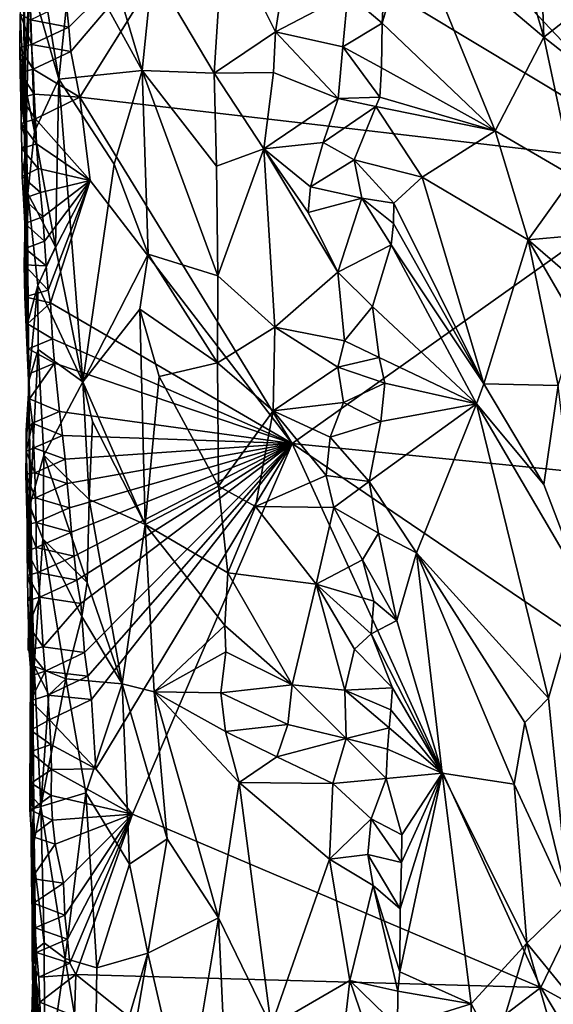
# Model space of a CAD drawing. Units: metres. Extents: x 27.1 to 28.4, y -9.1 to 15.
# Drawn here: x 27.2 to 27.7, y 12.2 to 13.2 of the extents above; entities that cross this region are included whole.
import ezdxf

# ---------------------------------------------------------------- set-up
doc = ezdxf.new("R2010")
doc.units = ezdxf.units.M

msp = doc.modelspace()

# ---------------------------------------------------------------- linework, layer by layer
at = {"layer": '1'}
for points in [[(27.36125, 13.3037, -1.61895), (27.31243, 13.56275, -1.62081), (27.81808, 13.02906, -1.62125)], [(27.81808, 13.02906, -1.62125), (27.31243, 13.56275, -1.62081), (27.76535, 13.51539, -1.62561)], [(27.55442, 13.265, -0.9312), (27.68413, 13.15531, -0.94174), (27.63452, 13.32512, -0.9404)], [(27.63452, 13.32512, -0.9404), (27.68413, 13.15531, -0.94174), (27.68111, 13.23538, -0.9427)], [(27.2214, 13.16516, -1.61982), (27.21905, 13.18865, -1.6197), (27.36125, 13.3037, -1.61895)], [(27.22356, 13.14156, -1.62001), (27.2214, 13.16516, -1.61982), (27.36125, 13.3037, -1.61895)], [(27.23232, 13.09689, -1.61854), (27.22356, 13.14156, -1.62001), (27.36125, 13.3037, -1.61895)], [(27.23232, 13.09689, -1.61854), (27.36125, 13.3037, -1.61895), (27.81808, 13.02906, -1.62125)], [(27.17617, 13.29903, -1.55197), (27.18066, 13.05193, -1.528), (27.17672, 13.24866, -1.35386)], [(27.17617, 13.29903, -1.55197), (27.17659, 13.23238, -1.56452), (27.18066, 13.05193, -1.528)], [(27.52869, 13.20856, -0.92622), (27.52653, 13.16909, -0.92608), (27.55442, 13.265, -0.9312)], [(27.52653, 13.16909, -0.92608), (27.63666, 13.06433, -0.93755), (27.55442, 13.265, -0.9312)], [(27.55442, 13.265, -0.9312), (27.63666, 13.06433, -0.93755), (27.68413, 13.15531, -0.94174)], [(27.37226, 13.26197, -1.00642), (27.30291, 13.22167, -1.07857), (27.363, 13.12054, -1.0156)], [(27.37226, 13.26197, -1.00642), (27.363, 13.12054, -1.0156), (27.42265, 13.1605, -0.96833)], [(27.37226, 13.26197, -1.00642), (27.42265, 13.1605, -0.96833), (27.43309, 13.22788, -0.9621)], [(27.17672, 13.24866, -1.35386), (27.18066, 13.05193, -1.528), (27.17932, 13.02811, -1.44208)], [(27.17672, 13.24866, -1.35386), (27.17932, 13.02811, -1.44208), (27.18317, 13.21413, -1.30836)], [(27.18317, 13.21413, -1.30836), (27.21187, 13.11465, -1.23308), (27.19003, 13.24735, -1.28447)], [(27.22537, 13.24601, -1.2047), (27.19003, 13.24735, -1.28447), (27.21187, 13.11465, -1.23308)], [(27.29297, 13.12299, -1.0909), (27.22537, 13.24601, -1.2047), (27.21187, 13.11465, -1.23308)], [(27.26141, 13.22898, -1.13677), (27.22537, 13.24601, -1.2047), (27.29297, 13.12299, -1.0909)], [(27.17659, 13.23238, -1.56452), (27.17406, 13.17823, -1.59129), (27.18066, 13.05193, -1.528)], [(27.26141, 13.22898, -1.13677), (27.29297, 13.12299, -1.0909), (27.30291, 13.22167, -1.07857)], [(27.43309, 13.22788, -0.9621), (27.42265, 13.1605, -0.96833), (27.49302, 13.19739, -0.93202)], [(27.68111, 13.23538, -0.9427), (27.68413, 13.15531, -0.94174), (27.77958, 13.2304, -0.92222)], [(27.77958, 13.2304, -0.92222), (27.68413, 13.15531, -0.94174), (27.76766, 13.08958, -0.9253)], [(27.30291, 13.22167, -1.07857), (27.29297, 13.12299, -1.0909), (27.363, 13.12054, -1.0156)], [(27.18317, 13.21413, -1.30836), (27.17932, 13.02811, -1.44208), (27.17829, 13.11158, -1.35043)], [(27.18317, 13.21413, -1.30836), (27.17829, 13.11158, -1.35043), (27.18808, 13.06377, -1.29467)], [(27.18317, 13.21413, -1.30836), (27.18808, 13.06377, -1.29467), (27.21187, 13.11465, -1.23308)], [(27.49302, 13.19739, -0.93202), (27.52653, 13.16909, -0.92608), (27.52869, 13.20856, -0.92622)], [(27.42265, 13.1605, -0.96833), (27.48846, 13.14603, -0.93385), (27.49302, 13.19739, -0.93202)], [(27.49302, 13.19739, -0.93202), (27.48846, 13.14603, -0.93385), (27.52653, 13.16909, -0.92608)], [(27.1841, 13.17242, -1.61071), (27.21905, 13.18865, -1.6197), (27.2214, 13.16516, -1.61982)], [(27.17364, 13.14528, -1.59257), (27.17406, 13.17823, -1.59129), (27.18513, 13.14818, -1.61138)], [(27.17406, 13.17823, -1.59129), (27.17364, 13.14528, -1.59257), (27.18066, 13.05193, -1.528)], [(27.17406, 13.17823, -1.59129), (27.1841, 13.17242, -1.61071), (27.18513, 13.14818, -1.61138)], [(27.18513, 13.14818, -1.61138), (27.1841, 13.17242, -1.61071), (27.2214, 13.16516, -1.61982)], [(27.48846, 13.14603, -0.93385), (27.52588, 13.12573, -0.92555), (27.52653, 13.16909, -0.92608)], [(27.52588, 13.12573, -0.92555), (27.63666, 13.06433, -0.93755), (27.52653, 13.16909, -0.92608)], [(27.18513, 13.14818, -1.61138), (27.2214, 13.16516, -1.61982), (27.22356, 13.14156, -1.62001)], [(27.42265, 13.1605, -0.96833), (27.363, 13.12054, -1.0156), (27.4208, 13.12116, -0.97074)], [(27.42265, 13.1605, -0.96833), (27.4208, 13.12116, -0.97074), (27.48384, 13.09582, -0.93575)], [(27.42265, 13.1605, -0.96833), (27.48384, 13.09582, -0.93575), (27.48846, 13.14603, -0.93385)], [(27.68413, 13.15531, -0.94174), (27.63666, 13.06433, -0.93755), (27.71293, 13.01986, -0.93739)], [(27.68413, 13.15531, -0.94174), (27.71293, 13.01986, -0.93739), (27.76766, 13.08958, -0.9253)], [(27.17364, 13.14528, -1.59257), (27.18513, 13.14818, -1.61138), (27.18668, 13.12423, -1.61183)], [(27.17364, 13.14528, -1.59257), (27.17418, 13.12076, -1.59344), (27.18066, 13.05193, -1.528)], [(27.17418, 13.12076, -1.59344), (27.17364, 13.14528, -1.59257), (27.18668, 13.12423, -1.61183)], [(27.18668, 13.12423, -1.61183), (27.18513, 13.14818, -1.61138), (27.22356, 13.14156, -1.62001)], [(27.23232, 13.09689, -1.61854), (27.18668, 13.12423, -1.61183), (27.22356, 13.14156, -1.62001)], [(27.48846, 13.14603, -0.93385), (27.48384, 13.09582, -0.93575), (27.52424, 13.09703, -0.92537)], [(27.48846, 13.14603, -0.93385), (27.52424, 13.09703, -0.92537), (27.52588, 13.12573, -0.92555)], [(27.18789, 13.1001, -1.61242), (27.17418, 13.12076, -1.59344), (27.18668, 13.12423, -1.61183)], [(27.17418, 13.12076, -1.59344), (27.17475, 13.09626, -1.5943), (27.18066, 13.05193, -1.528)], [(27.17475, 13.09626, -1.5943), (27.17418, 13.12076, -1.59344), (27.18789, 13.1001, -1.61242)], [(27.23232, 13.09689, -1.61854), (27.18789, 13.1001, -1.61242), (27.18668, 13.12423, -1.61183)], [(27.21187, 13.11465, -1.23308), (27.26564, 13.0318, -1.13093), (27.29297, 13.12299, -1.0909)], [(27.29297, 13.12299, -1.0909), (27.26564, 13.0318, -1.13093), (27.29871, 12.94439, -1.08474)], [(27.363, 13.12054, -1.0156), (27.29297, 13.12299, -1.0909), (27.36535, 13.03008, -1.01419)], [(27.29297, 13.12299, -1.0909), (27.29871, 12.94439, -1.08474), (27.36652, 12.92332, -1.01268)], [(27.29297, 13.12299, -1.0909), (27.36652, 12.92332, -1.01268), (27.36535, 13.03008, -1.01419)], [(27.4208, 13.12116, -0.97074), (27.363, 13.12054, -1.0156), (27.41139, 13.04684, -0.97738)], [(27.4208, 13.12116, -0.97074), (27.41139, 13.04684, -0.97738), (27.48384, 13.09582, -0.93575)], [(27.52588, 13.12573, -0.92555), (27.52424, 13.09703, -0.92537), (27.63666, 13.06433, -0.93755)], [(27.17877, 12.97987, -1.38699), (27.17829, 13.11158, -1.35043), (27.17932, 13.02811, -1.44208)], [(27.17829, 13.11158, -1.35043), (27.17877, 12.97987, -1.38699), (27.18157, 13.00324, -1.32699)], [(27.18808, 13.06377, -1.29467), (27.17829, 13.11158, -1.35043), (27.18157, 13.00324, -1.32699)], [(27.18808, 13.06377, -1.29467), (27.20861, 12.9516, -1.24285), (27.21187, 13.11465, -1.23308)], [(27.23523, 12.82002, -1.18753), (27.21187, 13.11465, -1.23308), (27.20861, 12.9516, -1.24285)], [(27.26564, 13.0318, -1.13093), (27.21187, 13.11465, -1.23308), (27.23523, 12.82002, -1.18753)], [(27.363, 13.12054, -1.0156), (27.36535, 13.03008, -1.01419), (27.41139, 13.04684, -0.97738)], [(27.17475, 13.09626, -1.5943), (27.18789, 13.1001, -1.61242), (27.1889, 13.07585, -1.61309)], [(27.17475, 13.09626, -1.5943), (27.17495, 13.07155, -1.59531), (27.18066, 13.05193, -1.528)], [(27.17495, 13.07155, -1.59531), (27.17475, 13.09626, -1.5943), (27.1889, 13.07585, -1.61309)], [(27.1889, 13.07585, -1.61309), (27.18789, 13.1001, -1.61242), (27.23232, 13.09689, -1.61854)], [(27.1889, 13.07585, -1.61309), (27.23232, 13.09689, -1.61854), (27.24228, 13.01609, -1.61818)], [(27.43888, 12.7601, -1.61684), (27.23232, 13.09689, -1.61854), (27.81808, 13.02906, -1.62125)], [(27.24228, 13.01609, -1.61818), (27.23232, 13.09689, -1.61854), (27.43888, 12.7601, -1.61684)], [(27.41139, 13.04684, -0.97738), (27.46904, 13.05298, -0.94237), (27.48384, 13.09582, -0.93575)], [(27.48384, 13.09582, -0.93575), (27.46904, 13.05298, -0.94237), (27.5204, 13.08784, -0.92554)], [(27.48384, 13.09582, -0.93575), (27.5204, 13.08784, -0.92554), (27.52424, 13.09703, -0.92537)], [(27.52424, 13.09703, -0.92537), (27.5204, 13.08784, -0.92554), (27.63666, 13.06433, -0.93755)], [(27.46904, 13.05298, -0.94237), (27.49935, 13.03613, -0.92953), (27.5204, 13.08784, -0.92554)], [(27.5204, 13.08784, -0.92554), (27.49935, 13.03613, -0.92953), (27.56543, 13.01938, -0.92998)], [(27.5204, 13.08784, -0.92554), (27.56543, 13.01938, -0.92998), (27.63666, 13.06433, -0.93755)], [(27.17495, 13.07155, -1.59531), (27.1889, 13.07585, -1.61309), (27.19008, 13.05169, -1.6137)], [(27.19008, 13.05169, -1.6137), (27.1889, 13.07585, -1.61309), (27.24228, 13.01609, -1.61818)], [(27.17495, 13.07155, -1.59531), (27.1757, 13.04715, -1.5961), (27.18066, 13.05193, -1.528)], [(27.1757, 13.04715, -1.5961), (27.17495, 13.07155, -1.59531), (27.19008, 13.05169, -1.6137)], [(27.18808, 13.06377, -1.29467), (27.18157, 13.00324, -1.32699), (27.20861, 12.9516, -1.24285)], [(27.66862, 12.95824, -0.93944), (27.63666, 13.06433, -0.93755), (27.56543, 13.01938, -0.92998)], [(27.63666, 13.06433, -0.93755), (27.66862, 12.95824, -0.93944), (27.71293, 13.01986, -0.93739)], [(27.1757, 13.04715, -1.5961), (27.17621, 13.01973, -1.59718), (27.18066, 13.05193, -1.528)], [(27.1757, 13.04715, -1.5961), (27.19008, 13.05169, -1.6137), (27.19165, 13.02775, -1.61414)], [(27.17621, 13.01973, -1.59718), (27.1757, 13.04715, -1.5961), (27.19165, 13.02775, -1.61414)], [(27.17621, 13.01973, -1.59718), (27.17745, 12.9985, -1.59756), (27.18066, 13.05193, -1.528)], [(27.17745, 12.9985, -1.59756), (27.17858, 12.97432, -1.59818), (27.18066, 13.05193, -1.528)], [(27.17811, 12.93382, -1.59873), (27.18066, 13.05193, -1.528), (27.17895, 12.9497, -1.59913)], [(27.18066, 13.05193, -1.528), (27.17811, 12.93382, -1.59873), (27.18272, 12.81397, -1.55857)], [(27.18066, 13.05193, -1.528), (27.17858, 12.97432, -1.59818), (27.17895, 12.9497, -1.59913)], [(27.17932, 13.02811, -1.44208), (27.18066, 13.05193, -1.528), (27.18272, 12.81397, -1.55857)], [(27.19165, 13.02775, -1.61414), (27.19008, 13.05169, -1.6137), (27.24228, 13.01609, -1.61818)], [(27.36535, 13.03008, -1.01419), (27.36652, 12.92332, -1.01268), (27.41139, 13.04684, -0.97738)], [(27.36652, 12.92332, -1.01268), (27.4221, 12.87338, -0.97094), (27.41139, 13.04684, -0.97738)], [(27.41139, 13.04684, -0.97738), (27.45698, 13.00978, -0.94939), (27.46904, 13.05298, -0.94237)], [(27.41139, 13.04684, -0.97738), (27.4221, 12.87338, -0.97094), (27.48333, 12.92675, -0.93501)], [(27.41139, 13.04684, -0.97738), (27.48333, 12.92675, -0.93501), (27.45446, 12.98491, -0.95098)], [(27.41139, 13.04684, -0.97738), (27.45446, 12.98491, -0.95098), (27.45698, 13.00978, -0.94939)], [(27.46904, 13.05298, -0.94237), (27.45698, 13.00978, -0.94939), (27.49935, 13.03613, -0.92953)], [(27.49935, 13.03613, -0.92953), (27.45698, 13.00978, -0.94939), (27.5067, 12.99886, -0.92821)], [(27.49935, 13.03613, -0.92953), (27.5067, 12.99886, -0.92821), (27.5381, 12.99409, -0.92468)], [(27.49935, 13.03613, -0.92953), (27.5381, 12.99409, -0.92468), (27.56543, 13.01938, -0.92998)], [(27.17621, 13.01973, -1.59718), (27.19165, 13.02775, -1.61414), (27.19402, 13.00428, -1.61424)], [(27.17877, 12.97987, -1.38699), (27.17932, 13.02811, -1.44208), (27.18272, 12.81397, -1.55857)], [(27.19402, 13.00428, -1.61424), (27.19165, 13.02775, -1.61414), (27.24228, 13.01609, -1.61818)], [(27.26564, 13.0318, -1.13093), (27.23523, 12.82002, -1.18753), (27.29871, 12.94439, -1.08474)], [(27.43888, 12.7601, -1.61684), (27.81808, 13.02906, -1.62125), (27.8616, 12.71808, -1.61815)], [(27.17745, 12.9985, -1.59756), (27.17621, 13.01973, -1.59718), (27.19402, 13.00428, -1.61424)], [(27.19633, 12.98077, -1.61437), (27.19402, 13.00428, -1.61424), (27.24228, 13.01609, -1.61818)], [(27.19794, 12.95686, -1.6148), (27.19633, 12.98077, -1.61437), (27.24228, 13.01609, -1.61818)], [(27.19949, 12.93291, -1.61525), (27.19794, 12.95686, -1.6148), (27.24228, 13.01609, -1.61818)], [(27.20151, 12.90924, -1.6155), (27.19949, 12.93291, -1.61525), (27.24228, 13.01609, -1.61818)], [(27.20151, 12.90924, -1.6155), (27.24228, 13.01609, -1.61818), (27.20372, 12.89692, -1.61597)], [(27.20372, 12.89692, -1.61597), (27.24228, 13.01609, -1.61818), (27.43888, 12.7601, -1.61684)], [(27.56543, 13.01938, -0.92998), (27.5381, 12.99409, -0.92468), (27.62554, 12.81815, -0.93604)], [(27.56543, 13.01938, -0.92998), (27.62554, 12.81815, -0.93604), (27.66862, 12.95824, -0.93944)], [(27.66862, 12.95824, -0.93944), (27.71185, 12.96212, -0.93763), (27.71293, 13.01986, -0.93739)], [(27.45698, 13.00978, -0.94939), (27.45446, 12.98491, -0.95098), (27.5067, 12.99886, -0.92821)], [(27.17745, 12.9985, -1.59756), (27.19402, 13.00428, -1.61424), (27.19633, 12.98077, -1.61437)], [(27.17858, 12.97432, -1.59818), (27.17745, 12.9985, -1.59756), (27.19633, 12.98077, -1.61437)], [(27.18157, 13.00324, -1.32699), (27.17877, 12.97987, -1.38699), (27.1806, 12.87446, -1.34475)], [(27.18157, 13.00324, -1.32699), (27.1806, 12.87446, -1.34475), (27.19121, 12.91394, -1.28922)], [(27.18157, 13.00324, -1.32699), (27.19121, 12.91394, -1.28922), (27.20861, 12.9516, -1.24285)], [(27.45446, 12.98491, -0.95098), (27.48333, 12.92675, -0.93501), (27.5067, 12.99886, -0.92821)], [(27.5067, 12.99886, -0.92821), (27.48333, 12.92675, -0.93501), (27.53529, 12.95327, -0.924)], [(27.5067, 12.99886, -0.92821), (27.53529, 12.95327, -0.924), (27.53748, 12.97416, -0.92431)], [(27.5067, 12.99886, -0.92821), (27.53748, 12.97416, -0.92431), (27.5381, 12.99409, -0.92468)], [(27.5381, 12.99409, -0.92468), (27.53748, 12.97416, -0.92431), (27.62554, 12.81815, -0.93604)], [(27.17858, 12.97432, -1.59818), (27.19633, 12.98077, -1.61437), (27.19794, 12.95686, -1.6148)], [(27.1806, 12.87446, -1.34475), (27.17877, 12.97987, -1.38699), (27.18272, 12.81397, -1.55857)], [(27.17895, 12.9497, -1.59913), (27.17858, 12.97432, -1.59818), (27.19794, 12.95686, -1.6148)], [(27.53748, 12.97416, -0.92431), (27.53529, 12.95327, -0.924), (27.62554, 12.81815, -0.93604)], [(27.62554, 12.81815, -0.93604), (27.69812, 12.81664, -0.9397), (27.66862, 12.95824, -0.93944)], [(27.71185, 12.96212, -0.93763), (27.66862, 12.95824, -0.93944), (27.71643, 12.91709, -0.9371)], [(27.69812, 12.81664, -0.9397), (27.71593, 12.87719, -0.93685), (27.66862, 12.95824, -0.93944)], [(27.66862, 12.95824, -0.93944), (27.71593, 12.87719, -0.93685), (27.71643, 12.91709, -0.9371)], [(27.17811, 12.93382, -1.59873), (27.17895, 12.9497, -1.59913), (27.19949, 12.93291, -1.61525)], [(27.17895, 12.9497, -1.59913), (27.19794, 12.95686, -1.6148), (27.19949, 12.93291, -1.61525)], [(27.19121, 12.91394, -1.28922), (27.23523, 12.82002, -1.18753), (27.20861, 12.9516, -1.24285)], [(27.48333, 12.92675, -0.93501), (27.51713, 12.89327, -0.92491), (27.53529, 12.95327, -0.924)], [(27.53529, 12.95327, -0.924), (27.51713, 12.89327, -0.92491), (27.61835, 12.79882, -0.93523)], [(27.53529, 12.95327, -0.924), (27.61835, 12.79882, -0.93523), (27.62554, 12.81815, -0.93604)], [(27.29871, 12.94439, -1.08474), (27.23523, 12.82002, -1.18753), (27.29062, 12.89073, -1.09544)], [(27.29062, 12.89073, -1.09544), (27.36618, 12.83875, -1.0135), (27.29871, 12.94439, -1.08474)], [(27.36618, 12.83875, -1.0135), (27.36652, 12.92332, -1.01268), (27.29871, 12.94439, -1.08474)], [(27.17811, 12.93382, -1.59873), (27.1786, 12.90286, -1.59845), (27.18272, 12.81397, -1.55857)], [(27.1786, 12.90286, -1.59845), (27.17811, 12.93382, -1.59873), (27.20151, 12.90924, -1.6155)], [(27.17811, 12.93382, -1.59873), (27.19949, 12.93291, -1.61525), (27.20151, 12.90924, -1.6155)], [(27.36652, 12.92332, -1.01268), (27.36618, 12.83875, -1.0135), (27.4221, 12.87338, -0.97094)], [(27.48333, 12.92675, -0.93501), (27.4221, 12.87338, -0.97094), (27.48991, 12.86018, -0.93321)], [(27.48333, 12.92675, -0.93501), (27.48991, 12.86018, -0.93321), (27.51713, 12.89327, -0.92491)], [(27.1806, 12.87446, -1.34475), (27.18208, 12.81969, -1.34597), (27.19121, 12.91394, -1.28922)], [(27.18208, 12.81969, -1.34597), (27.19171, 12.85161, -1.28915), (27.19121, 12.91394, -1.28922)], [(27.19121, 12.91394, -1.28922), (27.19171, 12.85161, -1.28915), (27.23523, 12.82002, -1.18753)], [(27.1786, 12.90286, -1.59845), (27.20151, 12.90924, -1.6155), (27.20372, 12.89692, -1.61597)], [(27.18272, 12.81397, -1.55857), (27.1786, 12.90286, -1.59845), (27.18111, 12.87645, -1.60151)], [(27.18111, 12.87645, -1.60151), (27.1786, 12.90286, -1.59845), (27.20372, 12.89692, -1.61597)], [(27.20552, 12.86187, -1.61602), (27.18111, 12.87645, -1.60151), (27.20372, 12.89692, -1.61597)], [(27.20552, 12.86187, -1.61602), (27.20372, 12.89692, -1.61597), (27.43888, 12.7601, -1.61684)], [(27.48991, 12.86018, -0.93321), (27.52361, 12.84375, -0.92499), (27.51713, 12.89327, -0.92491)], [(27.52361, 12.84375, -0.92499), (27.61835, 12.79882, -0.93523), (27.51713, 12.89327, -0.92491)], [(27.29062, 12.89073, -1.09544), (27.23523, 12.82002, -1.18753), (27.29597, 12.68143, -1.0907)], [(27.29062, 12.89073, -1.09544), (27.29597, 12.68143, -1.0907), (27.30951, 12.82523, -1.07452)], [(27.29062, 12.89073, -1.09544), (27.30951, 12.82523, -1.07452), (27.36618, 12.83875, -1.0135)], [(27.18208, 12.81969, -1.34597), (27.1806, 12.87446, -1.34475), (27.18272, 12.81397, -1.55857)], [(27.18272, 12.81397, -1.55857), (27.18111, 12.87645, -1.60151), (27.18225, 12.85228, -1.60213)], [(27.18225, 12.85228, -1.60213), (27.18111, 12.87645, -1.60151), (27.20552, 12.86187, -1.61602)], [(27.4221, 12.87338, -0.97094), (27.36618, 12.83875, -1.0135), (27.42057, 12.79183, -0.97254)], [(27.4221, 12.87338, -0.97094), (27.42057, 12.79183, -0.97254), (27.48357, 12.8345, -0.93584)], [(27.4221, 12.87338, -0.97094), (27.48357, 12.8345, -0.93584), (27.48991, 12.86018, -0.93321)], [(27.18225, 12.85228, -1.60213), (27.20552, 12.86187, -1.61602), (27.20749, 12.83816, -1.61629)], [(27.20749, 12.83816, -1.61629), (27.20552, 12.86187, -1.61602), (27.43888, 12.7601, -1.61684)], [(27.48991, 12.86018, -0.93321), (27.48357, 12.8345, -0.93584), (27.52361, 12.84375, -0.92499)], [(27.18208, 12.81969, -1.34597), (27.18341, 12.69964, -1.3401), (27.19171, 12.85161, -1.28915)], [(27.18272, 12.81397, -1.55857), (27.18225, 12.85228, -1.60213), (27.18303, 12.8279, -1.6029)], [(27.18303, 12.8279, -1.6029), (27.18225, 12.85228, -1.60213), (27.20749, 12.83816, -1.61629)], [(27.19171, 12.85161, -1.28915), (27.18341, 12.69964, -1.3401), (27.19706, 12.74885, -1.27801)], [(27.23523, 12.82002, -1.18753), (27.19171, 12.85161, -1.28915), (27.19706, 12.74885, -1.27801)], [(27.48357, 12.8345, -0.93584), (27.52931, 12.81875, -0.92434), (27.52361, 12.84375, -0.92499)], [(27.52361, 12.84375, -0.92499), (27.52931, 12.81875, -0.92434), (27.61835, 12.79882, -0.93523)], [(27.18333, 12.80349, -1.60381), (27.18303, 12.8279, -1.6029), (27.20749, 12.83816, -1.61629)], [(27.18333, 12.80349, -1.60381), (27.20749, 12.83816, -1.61629), (27.21244, 12.79133, -1.61641)], [(27.21244, 12.79133, -1.61641), (27.20749, 12.83816, -1.61629), (27.43888, 12.7601, -1.61684)], [(27.36618, 12.83875, -1.0135), (27.30951, 12.82523, -1.07452), (27.36711, 12.7188, -1.01413)], [(27.36618, 12.83875, -1.0135), (27.36711, 12.7188, -1.01413), (27.42057, 12.79183, -0.97254)], [(27.48357, 12.8345, -0.93584), (27.42057, 12.79183, -0.97254), (27.48909, 12.79995, -0.93426)], [(27.48357, 12.8345, -0.93584), (27.48909, 12.79995, -0.93426), (27.52931, 12.81875, -0.92434)], [(27.18272, 12.81397, -1.55857), (27.18303, 12.8279, -1.6029), (27.18333, 12.80349, -1.60381)], [(27.30951, 12.82523, -1.07452), (27.29597, 12.68143, -1.0907), (27.36711, 12.7188, -1.01413)], [(27.18341, 12.69964, -1.3401), (27.18208, 12.81969, -1.34597), (27.18272, 12.81397, -1.55857)], [(27.23523, 12.82002, -1.18753), (27.19706, 12.74885, -1.27801), (27.24115, 12.70569, -1.17826)], [(27.24449, 12.78159, -1.16939), (27.23523, 12.82002, -1.18753), (27.24115, 12.70569, -1.17826)], [(27.23523, 12.82002, -1.18753), (27.24449, 12.78159, -1.16939), (27.29597, 12.68143, -1.0907)], [(27.48909, 12.79995, -0.93426), (27.52536, 12.78173, -0.92436), (27.52931, 12.81875, -0.92434)], [(27.52931, 12.81875, -0.92434), (27.52536, 12.78173, -0.92436), (27.61835, 12.79882, -0.93523)], [(27.62554, 12.81815, -0.93604), (27.61835, 12.79882, -0.93523), (27.68402, 12.72038, -0.93991)], [(27.62554, 12.81815, -0.93604), (27.68402, 12.72038, -0.93991), (27.69812, 12.81664, -0.9397)], [(27.69812, 12.81664, -0.9397), (27.68402, 12.72038, -0.93991), (27.72075, 12.62426, -0.9375)], [(27.18003, 12.7728, -1.58365), (27.18272, 12.81397, -1.55857), (27.18333, 12.80349, -1.60381)], [(27.18003, 12.7728, -1.58365), (27.1801, 12.7523, -1.5845), (27.18272, 12.81397, -1.55857)], [(27.1801, 12.7523, -1.5845), (27.18579, 12.61541, -1.52911), (27.18272, 12.81397, -1.55857)], [(27.18272, 12.81397, -1.55857), (27.18579, 12.61541, -1.52911), (27.18341, 12.69964, -1.3401)], [(27.18003, 12.7728, -1.58365), (27.18333, 12.80349, -1.60381), (27.18616, 12.78002, -1.60379)], [(27.18616, 12.78002, -1.60379), (27.18333, 12.80349, -1.60381), (27.21244, 12.79133, -1.61641)], [(27.42057, 12.79183, -0.97254), (27.47602, 12.76623, -0.93982), (27.48909, 12.79995, -0.93426)], [(27.48909, 12.79995, -0.93426), (27.47602, 12.76623, -0.93982), (27.52536, 12.78173, -0.92436)], [(27.5138, 12.72328, -0.92651), (27.56012, 12.65397, -0.92835), (27.61835, 12.79882, -0.93523)], [(27.52536, 12.78173, -0.92436), (27.5138, 12.72328, -0.92651), (27.61835, 12.79882, -0.93523)], [(27.56012, 12.65397, -0.92835), (27.68841, 12.5125, -0.94262), (27.61835, 12.79882, -0.93523)], [(27.61835, 12.79882, -0.93523), (27.68841, 12.5125, -0.94262), (27.72075, 12.62426, -0.9375)], [(27.68402, 12.72038, -0.93991), (27.61835, 12.79882, -0.93523), (27.72075, 12.62426, -0.9375)], [(27.18616, 12.78002, -1.60379), (27.21244, 12.79133, -1.61641), (27.21525, 12.7681, -1.61634)], [(27.43888, 12.7601, -1.61684), (27.21525, 12.7681, -1.61634), (27.21244, 12.79133, -1.61641)], [(27.36711, 12.7188, -1.01413), (27.40318, 12.6988, -0.98439), (27.42057, 12.79183, -0.97254)], [(27.42057, 12.79183, -0.97254), (27.40318, 12.6988, -0.98439), (27.47211, 12.72893, -0.94192)], [(27.42057, 12.79183, -0.97254), (27.47211, 12.72893, -0.94192), (27.47602, 12.76623, -0.93982)], [(27.1801, 12.7523, -1.5845), (27.18003, 12.7728, -1.58365), (27.18616, 12.78002, -1.60379)], [(27.1801, 12.7523, -1.5845), (27.18616, 12.78002, -1.60379), (27.18732, 12.75586, -1.6044)], [(27.18732, 12.75586, -1.6044), (27.18616, 12.78002, -1.60379), (27.21525, 12.7681, -1.61634)], [(27.24449, 12.78159, -1.16939), (27.24115, 12.70569, -1.17826), (27.29597, 12.68143, -1.0907)], [(27.47602, 12.76623, -0.93982), (27.5138, 12.72328, -0.92651), (27.52536, 12.78173, -0.92436)], [(27.18732, 12.75586, -1.6044), (27.21525, 12.7681, -1.61634), (27.21805, 12.74486, -1.61626)], [(27.21805, 12.74486, -1.61626), (27.21525, 12.7681, -1.61634), (27.43888, 12.7601, -1.61684)], [(27.21995, 12.72112, -1.61656), (27.21805, 12.74486, -1.61626), (27.43888, 12.7601, -1.61684)], [(27.2222, 12.69758, -1.61672), (27.21995, 12.72112, -1.61656), (27.43888, 12.7601, -1.61684)], [(27.22418, 12.67388, -1.61699), (27.2222, 12.69758, -1.61672), (27.43888, 12.7601, -1.61684)], [(27.22674, 12.65051, -1.61702), (27.22418, 12.67388, -1.61699), (27.43888, 12.7601, -1.61684)], [(27.2294, 12.6272, -1.617), (27.22674, 12.65051, -1.61702), (27.43888, 12.7601, -1.61684)], [(27.43888, 12.7601, -1.61684), (27.23326, 12.60457, -1.61648), (27.2294, 12.6272, -1.617)], [(27.23661, 12.55682, -1.61728), (27.23326, 12.60457, -1.61648), (27.43888, 12.7601, -1.61684)], [(27.24015, 12.53401, -1.61689), (27.23661, 12.55682, -1.61728), (27.43888, 12.7601, -1.61684)], [(27.24357, 12.51113, -1.61656), (27.24015, 12.53401, -1.61689), (27.43888, 12.7601, -1.61684)], [(27.24775, 12.44357, -1.61445), (27.24357, 12.51113, -1.61656), (27.43888, 12.7601, -1.61684)], [(27.24775, 12.44357, -1.61445), (27.43888, 12.7601, -1.61684), (27.28355, 12.39954, -1.61431)], [(27.28355, 12.39954, -1.61431), (27.43888, 12.7601, -1.61684), (27.68108, 12.2309, -1.61812)], [(27.68108, 12.2309, -1.61812), (27.43888, 12.7601, -1.61684), (27.81387, 12.50608, -1.6186)], [(27.81387, 12.50608, -1.6186), (27.43888, 12.7601, -1.61684), (27.8616, 12.71808, -1.61815)], [(27.47602, 12.76623, -0.93982), (27.47211, 12.72893, -0.94192), (27.5138, 12.72328, -0.92651)], [(27.17968, 12.73033, -1.58508), (27.1801, 12.7523, -1.5845), (27.18852, 12.73172, -1.605)], [(27.1801, 12.7523, -1.5845), (27.17968, 12.73033, -1.58508), (27.18579, 12.61541, -1.52911)], [(27.1801, 12.7523, -1.5845), (27.18732, 12.75586, -1.6044), (27.18852, 12.73172, -1.605)], [(27.18341, 12.69964, -1.3401), (27.19613, 12.66739, -1.28272), (27.19706, 12.74885, -1.27801)], [(27.18852, 12.73172, -1.605), (27.18732, 12.75586, -1.6044), (27.21805, 12.74486, -1.61626)], [(27.19613, 12.66739, -1.28272), (27.23923, 12.62507, -1.18419), (27.19706, 12.74885, -1.27801)], [(27.19706, 12.74885, -1.27801), (27.23923, 12.62507, -1.18419), (27.24115, 12.70569, -1.17826)], [(27.18852, 12.73172, -1.605), (27.21805, 12.74486, -1.61626), (27.21995, 12.72112, -1.61656)], [(27.17968, 12.73033, -1.58508), (27.18852, 12.73172, -1.605), (27.18918, 12.70727, -1.60582)], [(27.17968, 12.73033, -1.58508), (27.18015, 12.70577, -1.58598), (27.18579, 12.61541, -1.52911)], [(27.18015, 12.70577, -1.58598), (27.17968, 12.73033, -1.58508), (27.18918, 12.70727, -1.60582)], [(27.18918, 12.70727, -1.60582), (27.18852, 12.73172, -1.605), (27.21995, 12.72112, -1.61656)], [(27.47211, 12.72893, -0.94192), (27.40318, 12.6988, -0.98439), (27.47945, 12.6978, -0.93889)], [(27.47211, 12.72893, -0.94192), (27.47945, 12.6978, -0.93889), (27.5138, 12.72328, -0.92651)], [(27.18918, 12.70727, -1.60582), (27.21995, 12.72112, -1.61656), (27.2222, 12.69758, -1.61672)], [(27.29597, 12.68143, -1.0907), (27.37648, 12.63442, -1.00602), (27.36711, 12.7188, -1.01413)], [(27.40318, 12.6988, -0.98439), (27.36711, 12.7188, -1.01413), (27.37648, 12.63442, -1.00602)], [(27.47945, 12.6978, -0.93889), (27.52313, 12.67291, -0.92411), (27.5138, 12.72328, -0.92651)], [(27.5138, 12.72328, -0.92651), (27.52313, 12.67291, -0.92411), (27.56012, 12.65397, -0.92835)], [(27.18015, 12.70577, -1.58598), (27.18918, 12.70727, -1.60582), (27.18966, 12.68325, -1.60683)], [(27.18015, 12.70577, -1.58598), (27.18087, 12.68125, -1.58688), (27.18579, 12.61541, -1.52911)], [(27.18087, 12.68125, -1.58688), (27.18015, 12.70577, -1.58598), (27.18966, 12.68325, -1.60683)], [(27.18341, 12.69964, -1.3401), (27.18414, 12.53876, -1.37082), (27.18769, 12.54353, -1.32373)], [(27.18414, 12.53876, -1.37082), (27.18341, 12.69964, -1.3401), (27.18738, 12.40274, -1.47463)], [(27.18738, 12.40274, -1.47463), (27.18341, 12.69964, -1.3401), (27.18579, 12.61541, -1.52911)], [(27.19613, 12.66739, -1.28272), (27.18341, 12.69964, -1.3401), (27.18769, 12.54353, -1.32373)], [(27.18966, 12.68325, -1.60683), (27.18918, 12.70727, -1.60582), (27.2222, 12.69758, -1.61672)], [(27.23923, 12.62507, -1.18419), (27.27357, 12.52652, -1.12669), (27.24115, 12.70569, -1.17826)], [(27.29597, 12.68143, -1.0907), (27.24115, 12.70569, -1.17826), (27.27357, 12.52652, -1.12669)], [(27.18966, 12.68325, -1.60683), (27.2222, 12.69758, -1.61672), (27.22418, 12.67388, -1.61699)], [(27.40318, 12.6988, -0.98439), (27.37648, 12.63442, -1.00602), (27.46248, 12.62336, -0.94785)], [(27.40318, 12.6988, -0.98439), (27.46248, 12.62336, -0.94785), (27.47945, 12.6978, -0.93889)], [(27.47945, 12.6978, -0.93889), (27.46248, 12.62336, -0.94785), (27.50741, 12.64712, -0.92816)], [(27.47945, 12.6978, -0.93889), (27.50741, 12.64712, -0.92816), (27.52313, 12.67291, -0.92411)], [(27.18087, 12.68125, -1.58688), (27.18966, 12.68325, -1.60683), (27.1897, 12.65905, -1.60817)], [(27.18087, 12.68125, -1.58688), (27.18098, 12.65547, -1.588), (27.18579, 12.61541, -1.52911)], [(27.18098, 12.65547, -1.588), (27.18087, 12.68125, -1.58688), (27.1897, 12.65905, -1.60817)], [(27.1897, 12.65905, -1.60817), (27.18966, 12.68325, -1.60683), (27.22418, 12.67388, -1.61699)], [(27.29597, 12.68143, -1.0907), (27.27357, 12.52652, -1.12669), (27.30461, 12.51867, -1.08177)], [(27.29597, 12.68143, -1.0907), (27.30461, 12.51867, -1.08177), (27.37335, 12.58324, -1.00963)], [(27.37648, 12.63442, -1.00602), (27.29597, 12.68143, -1.0907), (27.37335, 12.58324, -1.00963)], [(27.1897, 12.65905, -1.60817), (27.22418, 12.67388, -1.61699), (27.22674, 12.65051, -1.61702)], [(27.50741, 12.64712, -0.92816), (27.54076, 12.58798, -0.92468), (27.52313, 12.67291, -0.92411)], [(27.54076, 12.58798, -0.92468), (27.56012, 12.65397, -0.92835), (27.52313, 12.67291, -0.92411)], [(27.19613, 12.66739, -1.28272), (27.18769, 12.54353, -1.32373), (27.21854, 12.5313, -1.22914)], [(27.23923, 12.62507, -1.18419), (27.19613, 12.66739, -1.28272), (27.23415, 12.59181, -1.19535)], [(27.23415, 12.59181, -1.19535), (27.19613, 12.66739, -1.28272), (27.21854, 12.5313, -1.22914)], [(27.19133, 12.63483, -1.60859), (27.18098, 12.65547, -1.588), (27.1897, 12.65905, -1.60817)], [(27.19133, 12.63483, -1.60859), (27.18114, 12.63174, -1.58898), (27.18098, 12.65547, -1.588)], [(27.18098, 12.65547, -1.588), (27.18114, 12.63174, -1.58898), (27.18579, 12.61541, -1.52911)], [(27.19133, 12.63483, -1.60859), (27.1897, 12.65905, -1.60817), (27.22674, 12.65051, -1.61702)], [(27.54076, 12.58798, -0.92468), (27.58507, 12.43957, -0.93389), (27.56012, 12.65397, -0.92835)], [(27.56012, 12.65397, -0.92835), (27.58507, 12.43957, -0.93389), (27.6551, 12.42882, -0.94348)], [(27.56012, 12.65397, -0.92835), (27.6551, 12.42882, -0.94348), (27.66551, 12.48866, -0.94292)], [(27.56012, 12.65397, -0.92835), (27.66551, 12.48866, -0.94292), (27.68841, 12.5125, -0.94262)], [(27.2294, 12.6272, -1.617), (27.19133, 12.63483, -1.60859), (27.22674, 12.65051, -1.61702)], [(27.46248, 12.62336, -0.94785), (27.51833, 12.60674, -0.92529), (27.50741, 12.64712, -0.92816)], [(27.50741, 12.64712, -0.92816), (27.51833, 12.60674, -0.92529), (27.54076, 12.58798, -0.92468)], [(27.18114, 12.63174, -1.58898), (27.19133, 12.63483, -1.60859), (27.19334, 12.61081, -1.60872)], [(27.19334, 12.61081, -1.60872), (27.19133, 12.63483, -1.60859), (27.2294, 12.6272, -1.617)], [(27.37648, 12.63442, -1.00602), (27.37335, 12.58324, -1.00963), (27.43912, 12.52534, -0.96232)], [(27.37648, 12.63442, -1.00602), (27.43912, 12.52534, -0.96232), (27.46248, 12.62336, -0.94785)], [(27.18114, 12.63174, -1.58898), (27.18174, 12.60732, -1.58976), (27.18579, 12.61541, -1.52911)], [(27.18174, 12.60732, -1.58976), (27.18114, 12.63174, -1.58898), (27.19334, 12.61081, -1.60872)], [(27.19334, 12.61081, -1.60872), (27.2294, 12.6272, -1.617), (27.23326, 12.60457, -1.61648)], [(27.23923, 12.62507, -1.18419), (27.23415, 12.59181, -1.19535), (27.27357, 12.52652, -1.12669)], [(27.46248, 12.62336, -0.94785), (27.43912, 12.52534, -0.96232), (27.49039, 12.52014, -0.93416)], [(27.46248, 12.62336, -0.94785), (27.49039, 12.52014, -0.93416), (27.49957, 12.56015, -0.93106)], [(27.46248, 12.62336, -0.94785), (27.49957, 12.56015, -0.93106), (27.51597, 12.57488, -0.92588)], [(27.46248, 12.62336, -0.94785), (27.51597, 12.57488, -0.92588), (27.51833, 12.60674, -0.92529)], [(27.72075, 12.62426, -0.9375), (27.68841, 12.5125, -0.94262), (27.70838, 12.3136, -0.94229)], [(27.18579, 12.61541, -1.52911), (27.18174, 12.60732, -1.58976), (27.18472, 12.53403, -1.58052)], [(27.18414, 12.48144, -1.5939), (27.18483, 12.42963, -1.57863), (27.18579, 12.61541, -1.52911)], [(27.18472, 12.53403, -1.58052), (27.18414, 12.48144, -1.5939), (27.18579, 12.61541, -1.52911)], [(27.18579, 12.61541, -1.52911), (27.18483, 12.42963, -1.57863), (27.18738, 12.40274, -1.47463)], [(27.18239, 12.5829, -1.59055), (27.18174, 12.60732, -1.58976), (27.19334, 12.61081, -1.60872)], [(27.18174, 12.60732, -1.58976), (27.18239, 12.5829, -1.59055), (27.18472, 12.53403, -1.58052)], [(27.18239, 12.5829, -1.59055), (27.19334, 12.61081, -1.60872), (27.19643, 12.56244, -1.60937)], [(27.19643, 12.56244, -1.60937), (27.19334, 12.61081, -1.60872), (27.23326, 12.60457, -1.61648)], [(27.19643, 12.56244, -1.60937), (27.23326, 12.60457, -1.61648), (27.23661, 12.55682, -1.61728)], [(27.51833, 12.60674, -0.92529), (27.51597, 12.57488, -0.92588), (27.54076, 12.58798, -0.92468)], [(27.23415, 12.59181, -1.19535), (27.21854, 12.5313, -1.22914), (27.27357, 12.52652, -1.12669)], [(27.51597, 12.57488, -0.92588), (27.58507, 12.43957, -0.93389), (27.54076, 12.58798, -0.92468)], [(27.18239, 12.5829, -1.59055), (27.18202, 12.55943, -1.60656), (27.18273, 12.55824, -1.59153)], [(27.18202, 12.55943, -1.60656), (27.18239, 12.5829, -1.59055), (27.19643, 12.56244, -1.60937)], [(27.18239, 12.5829, -1.59055), (27.18273, 12.55824, -1.59153), (27.18472, 12.53403, -1.58052)], [(27.37335, 12.58324, -1.00963), (27.30461, 12.51867, -1.08177), (27.37426, 12.55745, -1.00924)], [(27.37335, 12.58324, -1.00963), (27.37426, 12.55745, -1.00924), (27.43912, 12.52534, -0.96232)], [(27.49957, 12.56015, -0.93106), (27.53669, 12.52252, -0.92403), (27.51597, 12.57488, -0.92588)], [(27.51597, 12.57488, -0.92588), (27.53669, 12.52252, -0.92403), (27.58507, 12.43957, -0.93389)], [(27.18202, 12.55943, -1.60656), (27.19643, 12.56244, -1.60937), (27.1985, 12.53879, -1.6096)], [(27.18273, 12.55824, -1.59153), (27.18202, 12.55943, -1.60656), (27.1985, 12.53879, -1.6096)], [(27.18472, 12.53403, -1.58052), (27.18273, 12.55824, -1.59153), (27.1985, 12.53879, -1.6096)], [(27.1985, 12.53879, -1.6096), (27.19643, 12.56244, -1.60937), (27.23661, 12.55682, -1.61728)], [(27.1985, 12.53879, -1.6096), (27.23661, 12.55682, -1.61728), (27.24015, 12.53401, -1.61689)], [(27.37426, 12.55745, -1.00924), (27.30461, 12.51867, -1.08177), (27.36965, 12.51776, -1.01349)], [(27.37426, 12.55745, -1.00924), (27.36965, 12.51776, -1.01349), (27.43912, 12.52534, -0.96232)], [(27.49957, 12.56015, -0.93106), (27.49039, 12.52014, -0.93416), (27.53669, 12.52252, -0.92403)], [(27.18414, 12.53876, -1.37082), (27.18348, 12.41895, -1.36422), (27.18769, 12.54353, -1.32373)], [(27.18769, 12.54353, -1.32373), (27.18348, 12.41895, -1.36422), (27.19434, 12.40715, -1.29931)], [(27.18348, 12.41895, -1.36422), (27.18414, 12.53876, -1.37082), (27.18738, 12.40274, -1.47463)], [(27.18414, 12.50974, -1.59286), (27.18472, 12.53403, -1.58052), (27.1985, 12.53879, -1.6096)], [(27.18414, 12.50974, -1.59286), (27.1985, 12.53879, -1.6096), (27.20101, 12.5154, -1.60965)], [(27.21854, 12.5313, -1.22914), (27.18769, 12.54353, -1.32373), (27.20195, 12.51556, -1.27101)], [(27.18769, 12.54353, -1.32373), (27.19434, 12.40715, -1.29931), (27.20195, 12.51556, -1.27101)], [(27.20101, 12.5154, -1.60965), (27.1985, 12.53879, -1.6096), (27.24015, 12.53401, -1.61689)], [(27.18414, 12.50974, -1.59286), (27.18414, 12.48144, -1.5939), (27.18472, 12.53403, -1.58052)], [(27.20195, 12.51556, -1.27101), (27.19434, 12.40715, -1.29931), (27.21854, 12.5313, -1.22914)], [(27.21854, 12.5313, -1.22914), (27.19434, 12.40715, -1.29931), (27.23822, 12.42054, -1.19244)], [(27.20101, 12.5154, -1.60965), (27.24015, 12.53401, -1.61689), (27.24357, 12.51113, -1.61656)], [(27.21854, 12.5313, -1.22914), (27.23822, 12.42054, -1.19244), (27.27357, 12.52652, -1.12669)], [(27.27357, 12.52652, -1.12669), (27.23822, 12.42054, -1.19244), (27.28068, 12.35091, -1.11926)], [(27.27357, 12.52652, -1.12669), (27.28068, 12.35091, -1.11926), (27.3174, 12.37552, -1.06954)], [(27.30461, 12.51867, -1.08177), (27.27357, 12.52652, -1.12669), (27.3174, 12.37552, -1.06954)], [(27.30461, 12.51867, -1.08177), (27.3174, 12.37552, -1.06954), (27.36714, 12.29872, -1.01662)], [(27.37405, 12.47995, -1.01028), (27.30461, 12.51867, -1.08177), (27.38743, 12.43059, -0.99892)], [(27.36965, 12.51776, -1.01349), (27.30461, 12.51867, -1.08177), (27.37405, 12.47995, -1.01028)], [(27.30461, 12.51867, -1.08177), (27.36714, 12.29872, -1.01662), (27.38743, 12.43059, -0.99892)], [(27.43912, 12.52534, -0.96232), (27.36965, 12.51776, -1.01349), (27.43475, 12.4868, -0.96535)], [(27.36965, 12.51776, -1.01349), (27.37405, 12.47995, -1.01028), (27.43475, 12.4868, -0.96535)], [(27.43912, 12.52534, -0.96232), (27.43475, 12.4868, -0.96535), (27.49161, 12.47316, -0.93436)], [(27.43912, 12.52534, -0.96232), (27.49161, 12.47316, -0.93436), (27.49039, 12.52014, -0.93416)], [(27.49039, 12.52014, -0.93416), (27.53515, 12.50127, -0.92398), (27.53669, 12.52252, -0.92403)], [(27.49039, 12.52014, -0.93416), (27.49161, 12.47316, -0.93436), (27.53342, 12.48371, -0.92417)], [(27.49039, 12.52014, -0.93416), (27.53342, 12.48371, -0.92417), (27.53515, 12.50127, -0.92398)], [(27.53669, 12.52252, -0.92403), (27.53515, 12.50127, -0.92398), (27.58507, 12.43957, -0.93389)], [(27.18414, 12.50974, -1.59286), (27.20101, 12.5154, -1.60965), (27.20257, 12.49146, -1.6101)], [(27.18414, 12.48144, -1.5939), (27.18414, 12.50974, -1.59286), (27.20257, 12.49146, -1.6101)], [(27.20257, 12.49146, -1.6101), (27.20101, 12.5154, -1.60965), (27.24357, 12.51113, -1.61656)], [(27.20257, 12.49146, -1.6101), (27.24357, 12.51113, -1.61656), (27.24775, 12.44357, -1.61445)], [(27.68841, 12.5125, -0.94262), (27.66551, 12.48866, -0.94292), (27.70838, 12.3136, -0.94229)], [(27.53515, 12.50127, -0.92398), (27.53342, 12.48371, -0.92417), (27.58507, 12.43957, -0.93389)], [(27.68108, 12.2309, -1.61812), (27.81387, 12.50608, -1.6186), (27.84252, 12.1426, -1.61475)], [(27.18414, 12.48144, -1.5939), (27.20257, 12.49146, -1.6101), (27.20385, 12.46736, -1.61066)], [(27.20385, 12.46736, -1.61066), (27.20257, 12.49146, -1.6101), (27.24775, 12.44357, -1.61445)], [(27.66551, 12.48866, -0.94292), (27.6551, 12.42882, -0.94348), (27.70838, 12.3136, -0.94229)], [(27.18396, 12.46042, -1.59488), (27.18414, 12.48144, -1.5939), (27.20385, 12.46736, -1.61066)], [(27.18396, 12.46042, -1.59488), (27.18483, 12.42963, -1.57863), (27.18414, 12.48144, -1.5939)], [(27.43475, 12.4868, -0.96535), (27.37405, 12.47995, -1.01028), (27.42394, 12.45537, -0.97221)], [(27.37405, 12.47995, -1.01028), (27.38743, 12.43059, -0.99892), (27.42394, 12.45537, -0.97221)], [(27.43475, 12.4868, -0.96535), (27.42394, 12.45537, -0.97221), (27.49161, 12.47316, -0.93436)], [(27.49161, 12.47316, -0.93436), (27.53185, 12.463, -0.92447), (27.53342, 12.48371, -0.92417)], [(27.53342, 12.48371, -0.92417), (27.53185, 12.463, -0.92447), (27.58507, 12.43957, -0.93389)], [(27.42394, 12.45537, -0.97221), (27.47864, 12.42943, -0.94032), (27.49161, 12.47316, -0.93436)], [(27.49161, 12.47316, -0.93436), (27.47864, 12.42943, -0.94032), (27.53047, 12.4343, -0.92474)], [(27.49161, 12.47316, -0.93436), (27.53047, 12.4343, -0.92474), (27.53185, 12.463, -0.92447)], [(27.18396, 12.46042, -1.59488), (27.20385, 12.46736, -1.61066), (27.20461, 12.44296, -1.61144)], [(27.18483, 12.42963, -1.57863), (27.18396, 12.46042, -1.59488), (27.20461, 12.44296, -1.61144)], [(27.20461, 12.44296, -1.61144), (27.20385, 12.46736, -1.61066), (27.24775, 12.44357, -1.61445)], [(27.53185, 12.463, -0.92447), (27.53047, 12.4343, -0.92474), (27.58507, 12.43957, -0.93389)], [(27.42394, 12.45537, -0.97221), (27.38743, 12.43059, -0.99892), (27.47864, 12.42943, -0.94032)], [(27.20417, 12.41789, -1.61272), (27.18483, 12.42963, -1.57863), (27.20461, 12.44296, -1.61144)], [(27.20417, 12.41789, -1.61272), (27.20461, 12.44296, -1.61144), (27.28355, 12.39954, -1.61431)], [(27.28355, 12.39954, -1.61431), (27.20461, 12.44296, -1.61144), (27.24775, 12.44357, -1.61445)], [(27.47864, 12.42943, -0.94032), (27.51586, 12.39496, -0.92762), (27.53047, 12.4343, -0.92474)], [(27.51586, 12.39496, -0.92762), (27.54583, 12.37953, -0.92587), (27.53047, 12.4343, -0.92474)], [(27.54583, 12.37953, -0.92587), (27.58507, 12.43957, -0.93389), (27.53047, 12.4343, -0.92474)], [(27.544, 12.30748, -0.92487), (27.54373, 12.24626, -0.92486), (27.58507, 12.43957, -0.93389)], [(27.54373, 12.24626, -0.92486), (27.61332, 12.21502, -0.94156), (27.58507, 12.43957, -0.93389)], [(27.5453, 12.35266, -0.92558), (27.544, 12.30748, -0.92487), (27.58507, 12.43957, -0.93389)], [(27.54583, 12.37953, -0.92587), (27.5453, 12.35266, -0.92558), (27.58507, 12.43957, -0.93389)], [(27.58507, 12.43957, -0.93389), (27.61332, 12.21502, -0.94156), (27.66731, 12.27416, -0.94571)], [(27.58507, 12.43957, -0.93389), (27.66731, 12.27416, -0.94571), (27.6551, 12.42882, -0.94348)], [(27.18435, 12.40351, -1.57762), (27.18483, 12.42963, -1.57863), (27.20417, 12.41789, -1.61272)], [(27.18483, 12.42963, -1.57863), (27.18435, 12.40351, -1.57762), (27.18738, 12.40274, -1.47463)], [(27.36714, 12.29872, -1.01662), (27.4186, 12.19349, -0.97807), (27.38743, 12.43059, -0.99892)], [(27.4186, 12.19349, -0.97807), (27.47516, 12.35591, -0.94288), (27.38743, 12.43059, -0.99892)], [(27.38743, 12.43059, -0.99892), (27.47516, 12.35591, -0.94288), (27.47864, 12.42943, -0.94032)], [(27.47864, 12.42943, -0.94032), (27.47516, 12.35591, -0.94288), (27.51586, 12.39496, -0.92762)], [(27.6551, 12.42882, -0.94348), (27.66731, 12.27416, -0.94571), (27.70838, 12.3136, -0.94229)], [(27.18363, 12.40429, -1.36859), (27.18348, 12.41895, -1.36422), (27.18738, 12.40274, -1.47463)], [(27.18348, 12.41895, -1.36422), (27.18363, 12.40429, -1.36859), (27.19434, 12.40715, -1.29931)], [(27.20551, 12.39383, -1.61326), (27.18435, 12.40351, -1.57762), (27.20417, 12.41789, -1.61272)], [(27.19434, 12.40715, -1.29931), (27.21798, 12.25928, -1.24121), (27.23822, 12.42054, -1.19244)], [(27.28355, 12.39954, -1.61431), (27.20551, 12.39383, -1.61326), (27.20417, 12.41789, -1.61272)], [(27.21798, 12.25928, -1.24121), (27.24865, 12.25032, -1.17459), (27.23822, 12.42054, -1.19244)], [(27.23822, 12.42054, -1.19244), (27.24865, 12.25032, -1.17459), (27.28068, 12.35091, -1.11926)], [(27.19434, 12.40715, -1.29931), (27.18363, 12.40429, -1.36859), (27.18598, 12.3651, -1.34543)], [(27.18738, 12.40274, -1.47463), (27.18598, 12.3651, -1.34543), (27.18363, 12.40429, -1.36859)], [(27.20551, 12.39383, -1.61326), (27.18479, 12.37829, -1.57685), (27.18435, 12.40351, -1.57762)], [(27.18435, 12.40351, -1.57762), (27.18479, 12.37829, -1.57685), (27.18738, 12.40274, -1.47463)], [(27.18479, 12.37829, -1.57685), (27.18662, 12.25304, -1.58091), (27.18738, 12.40274, -1.47463)], [(27.18577, 12.26497, -1.36432), (27.18598, 12.3651, -1.34543), (27.18738, 12.40274, -1.47463)], [(27.18577, 12.26497, -1.36432), (27.18738, 12.40274, -1.47463), (27.19254, 12.01187, -1.50018)], [(27.18598, 12.3651, -1.34543), (27.19739, 12.27453, -1.29543), (27.19434, 12.40715, -1.29931)], [(27.18738, 12.40274, -1.47463), (27.18662, 12.25304, -1.58091), (27.18992, 12.13827, -1.53849)], [(27.19254, 12.01187, -1.50018), (27.18738, 12.40274, -1.47463), (27.18992, 12.13827, -1.53849)], [(27.19434, 12.40715, -1.29931), (27.19739, 12.27453, -1.29543), (27.21798, 12.25928, -1.24121)], [(27.18479, 12.37829, -1.57685), (27.20551, 12.39383, -1.61326), (27.20819, 12.37053, -1.61323)], [(27.20819, 12.37053, -1.61323), (27.20551, 12.39383, -1.61326), (27.28355, 12.39954, -1.61431)], [(27.20819, 12.37053, -1.61323), (27.28355, 12.39954, -1.61431), (27.2162, 12.33253, -1.61367)], [(27.21758, 12.30139, -1.6126), (27.2162, 12.33253, -1.61367), (27.28355, 12.39954, -1.61431)], [(27.22008, 12.27798, -1.61265), (27.21758, 12.30139, -1.6126), (27.28355, 12.39954, -1.61431)], [(27.22253, 12.25456, -1.61272), (27.22008, 12.27798, -1.61265), (27.28355, 12.39954, -1.61431)], [(27.22253, 12.25456, -1.61272), (27.28355, 12.39954, -1.61431), (27.22835, 12.24376, -1.61369)], [(27.22835, 12.24376, -1.61369), (27.28355, 12.39954, -1.61431), (27.68108, 12.2309, -1.61812)], [(27.47516, 12.35591, -0.94288), (27.5128, 12.36028, -0.92828), (27.51586, 12.39496, -0.92762)], [(27.51586, 12.39496, -0.92762), (27.5128, 12.36028, -0.92828), (27.5453, 12.35266, -0.92558)], [(27.51586, 12.39496, -0.92762), (27.5453, 12.35266, -0.92558), (27.54583, 12.37953, -0.92587)], [(27.18523, 12.33714, -1.59983), (27.18479, 12.37829, -1.57685), (27.20819, 12.37053, -1.61323)], [(27.18662, 12.25304, -1.58091), (27.18479, 12.37829, -1.57685), (27.18523, 12.33714, -1.59983)], [(27.29844, 12.2643, -1.09431), (27.3174, 12.37552, -1.06954), (27.28068, 12.35091, -1.11926)], [(27.3174, 12.37552, -1.06954), (27.29844, 12.2643, -1.09431), (27.36714, 12.29872, -1.01662)], [(27.18523, 12.33714, -1.59983), (27.20819, 12.37053, -1.61323), (27.2162, 12.33253, -1.61367)], [(27.18598, 12.3651, -1.34543), (27.18577, 12.26497, -1.36432), (27.19739, 12.27453, -1.29543)], [(27.4186, 12.19349, -0.97807), (27.49505, 12.23779, -0.93375), (27.47516, 12.35591, -0.94288)], [(27.47516, 12.35591, -0.94288), (27.518, 12.33028, -0.92594), (27.5128, 12.36028, -0.92828)], [(27.47516, 12.35591, -0.94288), (27.49505, 12.23779, -0.93375), (27.518, 12.33028, -0.92594)], [(27.5128, 12.36028, -0.92828), (27.518, 12.33028, -0.92594), (27.544, 12.30748, -0.92487)], [(27.5128, 12.36028, -0.92828), (27.544, 12.30748, -0.92487), (27.5453, 12.35266, -0.92558)], [(27.28068, 12.35091, -1.11926), (27.24865, 12.25032, -1.17459), (27.29844, 12.2643, -1.09431)], [(27.18662, 12.25304, -1.58091), (27.18523, 12.33714, -1.59983), (27.18695, 12.31307, -1.6004)], [(27.18695, 12.31307, -1.6004), (27.18523, 12.33714, -1.59983), (27.2162, 12.33253, -1.61367)], [(27.18695, 12.31307, -1.6004), (27.2162, 12.33253, -1.61367), (27.21758, 12.30139, -1.6126)], [(27.518, 12.33028, -0.92594), (27.49505, 12.23779, -0.93375), (27.54184, 12.22751, -0.92473)], [(27.518, 12.33028, -0.92594), (27.54184, 12.22751, -0.92473), (27.54373, 12.24626, -0.92486)], [(27.518, 12.33028, -0.92594), (27.54373, 12.24626, -0.92486), (27.544, 12.30748, -0.92487)], [(27.18662, 12.25304, -1.58091), (27.18695, 12.31307, -1.6004), (27.18857, 12.28908, -1.60092)], [(27.18857, 12.28908, -1.60092), (27.18695, 12.31307, -1.6004), (27.21758, 12.30139, -1.6126)], [(27.70838, 12.3136, -0.94229), (27.66731, 12.27416, -0.94571), (27.73953, 12.18607, -0.93732)], [(27.18857, 12.28908, -1.60092), (27.21758, 12.30139, -1.6126), (27.22008, 12.27798, -1.61265)], [(27.36714, 12.29872, -1.01662), (27.29844, 12.2643, -1.09431), (27.335, 12.10605, -1.05125)], [(27.36714, 12.29872, -1.01662), (27.335, 12.10605, -1.05125), (27.37141, 12.20646, -1.01421)], [(27.36714, 12.29872, -1.01662), (27.37141, 12.20646, -1.01421), (27.4186, 12.19349, -0.97807)], [(27.18662, 12.25304, -1.58091), (27.18857, 12.28908, -1.60092), (27.18988, 12.26498, -1.60155)], [(27.18988, 12.26498, -1.60155), (27.18857, 12.28908, -1.60092), (27.22008, 12.27798, -1.61265)], [(27.18988, 12.26498, -1.60155), (27.22008, 12.27798, -1.61265), (27.22253, 12.25456, -1.61272)], [(27.19739, 12.27453, -1.29543), (27.18577, 12.26497, -1.36432), (27.19826, 12.12477, -1.29545)], [(27.19739, 12.27453, -1.29543), (27.19826, 12.12477, -1.29545), (27.21798, 12.25928, -1.24121)], [(27.61332, 12.21502, -0.94156), (27.63659, 12.17125, -0.94435), (27.66731, 12.27416, -0.94571)], [(27.63659, 12.17125, -0.94435), (27.70939, 12.12819, -0.94503), (27.66731, 12.27416, -0.94571)], [(27.66731, 12.27416, -0.94571), (27.70939, 12.12819, -0.94503), (27.73953, 12.18607, -0.93732)], [(27.18825, 12.12153, -1.35933), (27.18577, 12.26497, -1.36432), (27.19254, 12.01187, -1.50018)], [(27.18577, 12.26497, -1.36432), (27.18825, 12.12153, -1.35933), (27.19826, 12.12477, -1.29545)], [(27.18662, 12.25304, -1.58091), (27.18988, 12.26498, -1.60155), (27.19218, 12.24094, -1.6018)], [(27.19218, 12.24094, -1.6018), (27.18988, 12.26498, -1.60155), (27.22253, 12.25456, -1.61272)], [(27.21798, 12.25928, -1.24121), (27.19826, 12.12477, -1.29545), (27.24645, 12.08759, -1.18031)], [(27.24865, 12.25032, -1.17459), (27.21798, 12.25928, -1.24121), (27.24645, 12.08759, -1.18031)], [(27.24865, 12.25032, -1.17459), (27.24645, 12.08759, -1.18031), (27.29844, 12.2643, -1.09431)], [(27.24645, 12.08759, -1.18031), (27.2799, 12.15563, -1.12099), (27.29844, 12.2643, -1.09431)], [(27.2799, 12.15563, -1.12099), (27.335, 12.10605, -1.05125), (27.29844, 12.2643, -1.09431)], [(27.18519, 12.19083, -1.58342), (27.18662, 12.25304, -1.58091), (27.19438, 12.19254, -1.60307)], [(27.18662, 12.25304, -1.58091), (27.18519, 12.19083, -1.58342), (27.18992, 12.13827, -1.53849)], [(27.18662, 12.25304, -1.58091), (27.19218, 12.24094, -1.6018), (27.19337, 12.21679, -1.6024)], [(27.18662, 12.25304, -1.58091), (27.19337, 12.21679, -1.6024), (27.19438, 12.19254, -1.60307)], [(27.19218, 12.24094, -1.6018), (27.22253, 12.25456, -1.61272), (27.22835, 12.24376, -1.61369)], [(27.19337, 12.21679, -1.6024), (27.19218, 12.24094, -1.6018), (27.22835, 12.24376, -1.61369)], [(27.19337, 12.21679, -1.6024), (27.22835, 12.24376, -1.61369), (27.22705, 12.20303, -1.6134)], [(27.22705, 12.20303, -1.6134), (27.22835, 12.24376, -1.61369), (27.45775, 12.0611, -1.61485)], [(27.45775, 12.0611, -1.61485), (27.22835, 12.24376, -1.61369), (27.68108, 12.2309, -1.61812)], [(27.54184, 12.22751, -0.92473), (27.61332, 12.21502, -0.94156), (27.54373, 12.24626, -0.92486)], [(27.4186, 12.19349, -0.97807), (27.48407, 12.14149, -0.93981), (27.49505, 12.23779, -0.93375)], [(27.45775, 12.0611, -1.61485), (27.68108, 12.2309, -1.61812), (27.85112, 11.94652, -1.61319)], [(27.48407, 12.14149, -0.93981), (27.51442, 12.18171, -0.92711), (27.49505, 12.23779, -0.93375)], [(27.49505, 12.23779, -0.93375), (27.51442, 12.18171, -0.92711), (27.54141, 12.19268, -0.9245)], [(27.49505, 12.23779, -0.93375), (27.54141, 12.19268, -0.9245), (27.54184, 12.22751, -0.92473)], [(27.85112, 11.94652, -1.61319), (27.68108, 12.2309, -1.61812), (27.84252, 12.1426, -1.61475)], [(27.54184, 12.22751, -0.92473), (27.54141, 12.19268, -0.9245), (27.61332, 12.21502, -0.94156)], [(27.19438, 12.19254, -1.60307), (27.19337, 12.21679, -1.6024), (27.22705, 12.20303, -1.6134)], [(27.54141, 12.19268, -0.9245), (27.61184, 12.13019, -0.94175), (27.61332, 12.21502, -0.94156)], [(27.61332, 12.21502, -0.94156), (27.61184, 12.13019, -0.94175), (27.63659, 12.17125, -0.94435)]]:
    msp.add_3dface(points, dxfattribs=at)

doc.saveas('drawing.dxf')
